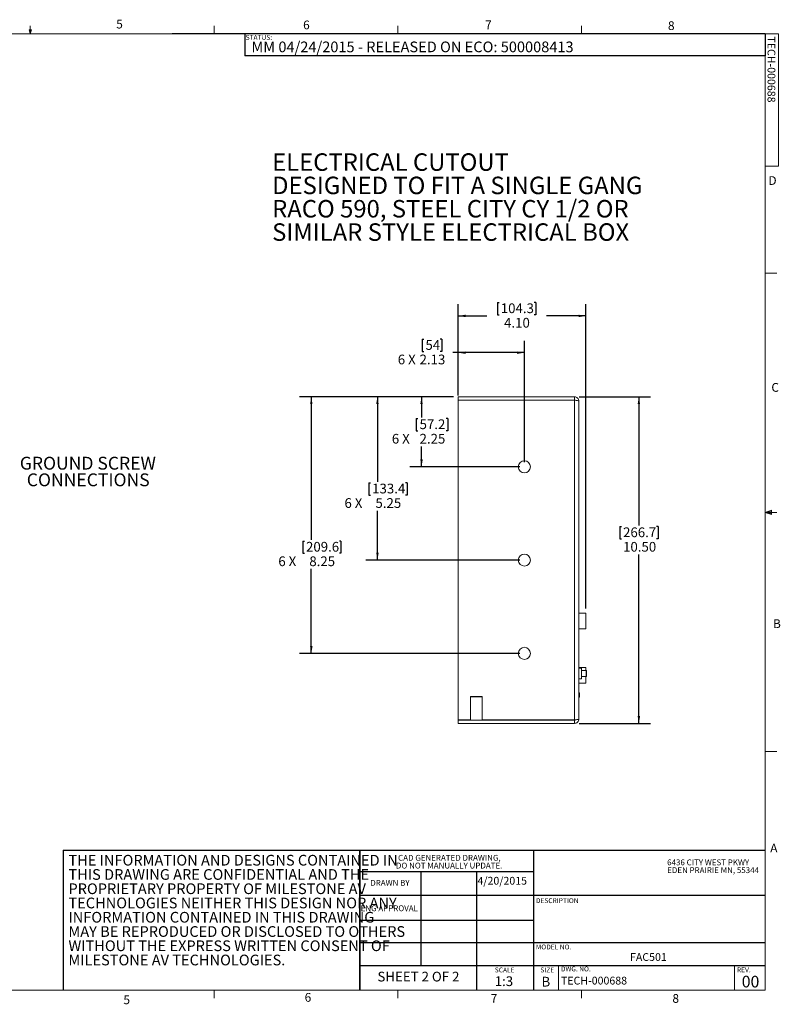
# Paper-space layout 'TECH DRAWING BOX' of a CAD drawing. Units: inches. Extents: x 1.5 to 49.6, y 0.7 to 32.4.
# Drawn here: x 25.2 to 49.6, y 0.7 to 32.4 of the extents above; entities that cross this region are included whole.
import ezdxf

# ---------------------------------------------------------------- set-up
doc = ezdxf.new("R2010")
doc.units = ezdxf.units.IN
doc.header["$MEASUREMENT"] = 0
doc.layers.add('LAYER_1', color=160, linetype='Continuous')
doc.layers.add('SLD-0', color=179, linetype='Continuous')
doc.styles.add('SLDTEXTSTYLE0', font='TXT', dxfattribs={"width": 0.75})
doc.styles.add('SLDTEXTSTYLE1', font='TXT', dxfattribs={"width": 0.6875})
doc.styles.add('SLDTEXTSTYLE2', font='TXT', dxfattribs={"width": 0.7})
doc.styles.add('SLDTEXTSTYLE3', font='TXT', dxfattribs={"width": 0.666667})
doc.dimstyles.new('SLDDIMSTYLE5', dxfattribs={"dimtxt": 0.3125, "dimasz": 0.234, "dimexe": 0, "dimexo": 0.0625, "dimgap": 0.078125, "dimtad": 0, "dimtih": 1, "dimtoh": 1, "dimlfac": 1.5, "dimrnd": 1e-09, "dimzin": 12, "dimdsep": 46, "dimtxsty": 'SLDTEXTSTYLE0', "dimsah": 1, "dimcen": 0.09, "dimadec": 0, "dimazin": 3, "dimtfac": 1, "dimtofl": 0, "dimtmove": 0, "dimatfit": 3, "dimfxl": 0, "dimfrac": 2, "dimtolj": 1, "dimtzin": 12, "dimarcsym": 0})
doc.dimstyles.new('SLDDIMSTYLE6', dxfattribs={"dimtxt": 0.3125, "dimasz": 0.234, "dimexe": 0, "dimexo": 0.0625, "dimgap": 0.078125, "dimtad": 0, "dimtih": 1, "dimtoh": 1, "dimlfac": 1.5, "dimrnd": 1e-09, "dimzin": 4, "dimdsep": 46, "dimtxsty": 'SLDTEXTSTYLE0', "dimsah": 1, "dimcen": 0.09, "dimadec": 0, "dimazin": 1, "dimtfac": 1, "dimtofl": 0, "dimtmove": 0, "dimatfit": 3, "dimfxl": 0, "dimfrac": 2, "dimtolj": 1, "dimtzin": 12, "dimarcsym": 0})

# ---------------------------------------------------------------- blocks, each defined once
blk = doc.blocks.new('SW_NOTE_3')
at = {"layer": 'SLD-0', "color": 0, "ltscale": 3, "char_height": 0.5625, "attachment_point": 1}
for s, insert, style in [('ELECTRICAL CUTOUT', (0, 0.725), 'SLDTEXTSTYLE0'), ('DESIGNED TO FIT A SINGLE GANG', (0, -0.025), 'SLDTEXTSTYLE0'), ('RACO 590, STEEL CITY CY 1/2 OR', (0, -0.775), 'SLDTEXTSTYLE2'), ('SIMILAR STYLE ELECTRICAL BOX', (0, -1.525), 'SLDTEXTSTYLE0')]:
    blk.add_mtext(s, dxfattribs=dict(at, insert=insert, style=style))
blk = doc.blocks.new('SW_NOTE_4')
at = {"color": 0, "linetype": 'Continuous', "lineweight": 0, "ltscale": 3, "char_height": 0.1875, "attachment_point": 1, "style": 'SLDTEXTSTYLE0'}
for s, insert in [('6436 CITY WEST PKWY', (0, 0.242)), ('EDEN PRAIRIE MN, 55344', (0, -0.008))]:
    blk.add_mtext(s, dxfattribs=dict(at, insert=insert))
blk = doc.blocks.new('SW_NOTE_5')
at = {"color": 0, "linetype": 'Continuous', "lineweight": 0, "ltscale": 3, "char_height": 0.34375, "attachment_point": 1, "style": 'SLDTEXTSTYLE2'}
for s, insert in [('THE INFORMATION AND DESIGNS CONTAINED IN', (0, 0.443)), ('THIS DRAWING ARE CONFIDENTIAL AND THE', (0, -0.015)), ('PROPRIETARY PROPERTY OF MILESTONE AV', (0, -0.474)), ('TECHNOLOGIES NEITHER THIS DESIGN NOR ANY', (0, -0.932)), ('INFORMATION CONTAINED IN THIS DRAWING', (0, -1.39)), ('MAY BE REPRODUCED OR DISCLOSED TO OTHERS', (0, -1.849)), ('WITHOUT THE EXPRESS WRITTEN CONSENT OF', (0, -2.307)), ('MILESTONE AV TECHNOLOGIES.', (0, -2.765))]:
    blk.add_mtext(s, dxfattribs=dict(at, insert=insert))
blk = doc.blocks.new('SW_NOTE_6')
at = {"color": 0, "linetype": 'Continuous', "lineweight": 0, "ltscale": 3, "char_height": 0.1875, "attachment_point": 2, "style": 'SLDTEXTSTYLE0'}
for s, insert in [('CAD GENERATED DRAWING,', (1.682, 0.242)), ('DO NOT MANUALLY UPDATE.', (1.674, -0.008))]:
    blk.add_mtext(s, dxfattribs=dict(at, insert=insert))
blk = doc.blocks.new('SW_NOTE_7')
at = {"layer": 'LAYER_1', "color": 0, "ltscale": 3, "char_height": 0.41339, "attachment_point": 2, "style": 'SLDTEXTSTYLE0'}
for s, insert in [('GROUND SCREW', (2.228, 0.533)), ('CONNECTIONS', (2.24, -0.002))]:
    blk.add_mtext(s, dxfattribs=dict(at, insert=insert))
blk = doc.blocks.new('_D_19')
at = {"layer": 'LAYER_1', "ltscale": 3}
for p, q in [((39.26, 20.294), (39.26, 23.23)), ((40.521, 23.286), (40.521, 22.89)), ((40.521, 23.286), (40.574, 23.286)), ((41.751, 23.286), (41.698, 23.286)), ((41.751, 23.286), (41.751, 22.89)), ((43.365, 13.448), (43.365, 23.23)), ((39.26, 22.855), (40.175, 22.855)), ((40.521, 22.89), (40.574, 22.89)), ((41.751, 22.89), (41.698, 22.89)), ((43.365, 22.855), (42.097, 22.855))]:
    blk.add_line(p, q, dxfattribs=at)
for points in [[(39.26, 22.855), (39.494, 22.816), (39.494, 22.894)], [(43.365, 22.855), (43.131, 22.894), (43.131, 22.816)]]:
    blk.add_solid(points, dxfattribs=at)
at = {"layer": 'LAYER_1', "ltscale": 3, "char_height": 0.3125, "attachment_point": 1, "style": 'SLDTEXTSTYLE0'}
for s, insert in [('104.3', (40.627, 23.258)), ('4.10', (40.733, 22.791))]:
    blk.add_mtext(s, dxfattribs=dict(at, insert=insert))
blk = doc.blocks.new('_D_20')
at = {"layer": 'LAYER_1', "ltscale": 3}
for p, q in [((39.11, 20.256), (37.704, 20.256)), ((38.079, 20.256), (38.079, 19.593)), ((37.91, 19.558), (37.91, 19.161)), ((37.91, 19.558), (37.963, 19.558)), ((38.927, 19.558), (38.874, 19.558)), ((38.927, 19.558), (38.927, 19.161)), ((37.91, 19.161), (37.963, 19.161)), ((38.927, 19.161), (38.874, 19.161)), ((38.079, 18.006), (38.079, 18.66)), ((41.235, 18.006), (37.704, 18.006))]:
    blk.add_line(p, q, dxfattribs=at)
for points in [[(38.079, 20.256), (38.04, 20.022), (38.118, 20.022)], [(38.079, 18.006), (38.118, 18.24), (38.04, 18.24)]]:
    blk.add_solid(points, dxfattribs=at)
at = {"layer": 'LAYER_1', "ltscale": 3, "char_height": 0.3125, "attachment_point": 1}
for s, insert, style in [('57.2', (38.016, 19.529), 'SLDTEXTSTYLE0'), ('6 X', (37.125, 19.063), 'SLDTEXTSTYLE3'), ('2.25', (38.016, 19.063), 'SLDTEXTSTYLE0')]:
    blk.add_mtext(s, dxfattribs=dict(at, insert=insert, style=style))
blk = doc.blocks.new('_D_21')
at = {"layer": 'LAYER_1', "ltscale": 3}
for p, q in [((39.11, 20.256), (36.287, 20.256)), ((36.662, 20.256), (36.662, 17.526)), ((36.386, 17.491), (36.386, 17.094)), ((36.386, 17.491), (36.439, 17.491)), ((37.616, 17.491), (37.563, 17.491)), ((37.616, 17.491), (37.616, 17.094)), ((36.386, 17.094), (36.439, 17.094)), ((37.616, 17.094), (37.563, 17.094)), ((36.662, 15.006), (36.662, 16.593)), ((41.235, 15.006), (36.287, 15.006))]:
    blk.add_line(p, q, dxfattribs=at)
for points in [[(36.662, 20.256), (36.623, 20.022), (36.701, 20.022)], [(36.662, 15.006), (36.701, 15.24), (36.623, 15.24)]]:
    blk.add_solid(points, dxfattribs=at)
at = {"layer": 'LAYER_1', "ltscale": 3, "char_height": 0.3125, "attachment_point": 1}
for s, insert, style in [('133.4', (36.492, 17.462), 'SLDTEXTSTYLE0'), ('6 X', (35.602, 16.996), 'SLDTEXTSTYLE3'), ('5.25', (36.598, 16.996), 'SLDTEXTSTYLE0')]:
    blk.add_mtext(s, dxfattribs=dict(at, insert=insert, style=style))
blk = doc.blocks.new('_D_22')
at = {"layer": 'LAYER_1', "ltscale": 3}
for p, q in [((39.11, 20.256), (34.161, 20.256)), ((34.536, 20.256), (34.536, 15.654)), ((34.26, 15.619), (34.26, 15.223)), ((34.26, 15.619), (34.313, 15.619)), ((35.49, 15.619), (35.437, 15.619)), ((35.49, 15.619), (35.49, 15.223)), ((34.26, 15.223), (34.313, 15.223)), ((35.49, 15.223), (35.437, 15.223)), ((34.536, 12.006), (34.536, 14.721)), ((41.235, 12.006), (34.161, 12.006))]:
    blk.add_line(p, q, dxfattribs=at)
for points in [[(34.536, 20.256), (34.497, 20.022), (34.575, 20.022)], [(34.536, 12.006), (34.575, 12.24), (34.497, 12.24)]]:
    blk.add_solid(points, dxfattribs=at)
at = {"layer": 'LAYER_1', "ltscale": 3, "char_height": 0.3125, "attachment_point": 1}
for s, insert, style in [('209.6', (34.366, 15.59), 'SLDTEXTSTYLE0'), ('6 X', (33.476, 15.124), 'SLDTEXTSTYLE3'), ('8.25', (34.472, 15.124), 'SLDTEXTSTYLE0')]:
    blk.add_mtext(s, dxfattribs=dict(at, insert=insert, style=style))
blk = doc.blocks.new('_D_23')
at = {"layer": 'LAYER_1', "ltscale": 3}
for p, q in [((43.149, 20.256), (45.441, 20.256)), ((45.066, 20.256), (45.066, 16.118)), ((44.452, 16.083), (44.452, 15.687)), ((44.452, 16.083), (44.505, 16.083)), ((45.681, 16.083), (45.628, 16.083)), ((45.681, 16.083), (45.681, 15.687)), ((44.452, 15.687), (44.505, 15.687)), ((45.681, 15.687), (45.628, 15.687)), ((45.066, 9.756), (45.066, 15.186)), ((43.149, 9.756), (45.441, 9.756))]:
    blk.add_line(p, q, dxfattribs=at)
for points in [[(45.066, 20.256), (45.027, 20.022), (45.105, 20.022)], [(45.066, 9.756), (45.105, 9.99), (45.027, 9.99)]]:
    blk.add_solid(points, dxfattribs=at)
at = {"layer": 'LAYER_1', "ltscale": 3, "char_height": 0.3125, "attachment_point": 1, "style": 'SLDTEXTSTYLE0'}
for s, insert in [('266.7', (44.558, 16.055)), ('10.50', (44.558, 15.589))]:
    blk.add_mtext(s, dxfattribs=dict(at, insert=insert))
blk = doc.blocks.new('_D_24')
at = {"layer": 'LAYER_1', "ltscale": 3}
for p, q in [((38.1, 22.106), (38.1, 21.709)), ((38.1, 22.106), (38.153, 22.106)), ((38.736, 22.106), (38.683, 22.106)), ((38.736, 22.106), (38.736, 21.709)), ((39.26, 20.294), (39.26, 22.049)), ((41.385, 18.156), (41.385, 22.049)), ((38.1, 21.709), (38.153, 21.709)), ((38.736, 21.709), (38.683, 21.709)), ((39.26, 21.674), (39.083, 21.674)), ((41.385, 21.674), (39.26, 21.674))]:
    blk.add_line(p, q, dxfattribs=at)
for points in [[(39.26, 21.674), (39.494, 21.635), (39.494, 21.713)], [(41.385, 21.674), (41.151, 21.713), (41.151, 21.635)]]:
    blk.add_solid(points, dxfattribs=at)
at = {"layer": 'LAYER_1', "ltscale": 3, "char_height": 0.3125, "attachment_point": 1}
for s, insert, style in [('54', (38.206, 22.077), 'SLDTEXTSTYLE0'), ('6 X', (37.316, 21.611), 'SLDTEXTSTYLE3'), ('2.13', (38.016, 21.611), 'SLDTEXTSTYLE0')]:
    blk.add_mtext(s, dxfattribs=dict(at, insert=insert, style=style))

psp = doc.layouts.new('TECH DRAWING BOX')

# ---------------------------------------------------------------- linework, layer by layer
at = {"color": 7, "linetype": 'Continuous', "lineweight": 0, "ltscale": 3}
for p, q in [((25.503, 31.92622), (25.46325, 32.05202)), ((25.54067, 32.05202), (25.46325, 32.05202)), ((25.48189, 32.05202), (25.503, 31.92622)), ((25.503, 31.92622), (25.503, 32.18062)), ((25.503, 31.92622), (25.54067, 32.05202)), ((25.51773, 32.05202), (25.503, 31.92622)), ((31.40925, 31.92622), (31.40925, 32.18062)), ((37.3155, 31.92622), (37.3155, 32.18062)), ((43.22175, 31.92622), (43.22175, 32.18062)), ((1.87875, 31.92622), (49.12875, 31.92622)), ((49.12875, 1.17622), (49.12875, 31.92622)), ((49.12875, 31.92622), (49.55287, 31.92622)), ((49.55287, 31.92622), (49.55287, 27.6732)), ((49.55287, 27.6732), (49.12875, 27.6732)), ((49.12875, 24.22588), (49.50375, 24.22588)), ((49.12875, 16.53838), (49.3303, 16.61041)), ((49.12875, 16.53838), (49.3303, 16.56549)), ((49.12875, 16.53838), (49.50375, 16.53838)), ((49.12875, 16.53838), (49.3303, 16.47064)), ((49.12875, 16.53838), (49.3303, 16.50745)), ((49.3303, 16.61041), (49.3303, 16.47064)), ((49.12875, 8.85088), (49.50375, 8.85088)), ((42.47969, 1.9719), (42.47969, 1.17622)), ((48.14217, 1.9719), (48.14217, 1.17622)), ((49.12875, 1.17622), (1.87875, 1.17622)), ((31.40925, 1.17622), (31.40925, 0.92182)), ((37.3155, 1.17622), (37.3155, 0.92182)), ((43.22175, 1.17622), (43.22175, 0.92182))]:
    psp.add_line(p, q, dxfattribs=at)
at = {"color": 7, "linetype": 'Continuous', "lineweight": 15, "ltscale": 3}
for p, q in [((39.26032, 20.15145), (39.26032, 20.25605)), ((42.99947, 20.25605), (39.26032, 20.25605)), ((42.99947, 20.15145), (39.26032, 20.15145)), ((39.26032, 9.86772), (39.26032, 20.14438)), ((39.26032, 20.14438), (42.99947, 20.14438)), ((42.99947, 20.15145), (42.99947, 20.25605)), ((42.99947, 9.86772), (42.99947, 20.14438)), ((43.13532, 20.1202), (43.13532, 9.8919)), ((43.36532, 13.29815), (43.13532, 13.29815)), ((43.36532, 12.79815), (43.36532, 13.29815)), ((43.13532, 12.79815), (43.36532, 12.79815)), ((43.36532, 11.54815), (43.13532, 11.54815)), ((43.22532, 11.53065), (43.13532, 11.53065)), ((43.22532, 11.19065), (43.22532, 11.53065)), ((43.37072, 11.4544), (43.22532, 11.4544)), ((43.36532, 11.4544), (43.36532, 11.54815)), ((43.38072, 11.4444), (43.37072, 11.4544)), ((43.37072, 11.2669), (43.37072, 11.4544)), ((43.38072, 11.4444), (43.38072, 11.2769)), ((43.13532, 11.19065), (43.22532, 11.19065)), ((43.22532, 11.2669), (43.37072, 11.2669)), ((43.36532, 11.04815), (43.36532, 11.2669)), ((43.37072, 11.2669), (43.38072, 11.2769)), ((43.13532, 11.04815), (43.36532, 11.04815)), ((40.03072, 10.61772), (39.65572, 10.61772)), ((39.65572, 10.61772), (39.65572, 9.86772)), ((39.65572, 10.61065), (40.03072, 10.61065)), ((40.03072, 9.86772), (40.03072, 10.61772)), ((43.15572, 10.73565), (43.13532, 10.73565)), ((43.15572, 10.60115), (43.13532, 10.60115)), ((43.15572, 10.60115), (43.15572, 10.73565)), ((39.65572, 9.86772), (39.26032, 9.86772)), ((39.26032, 9.86065), (39.26032, 9.75605)), ((39.26032, 9.86065), (42.99947, 9.86065)), ((39.65572, 9.86065), (39.65572, 9.86772)), ((40.03072, 9.86772), (40.03072, 9.86065)), ((42.99947, 9.86772), (40.03072, 9.86772)), ((40.10297, 9.86065), (40.10297, 9.86772)), ((41.96452, 9.86065), (41.96452, 9.86772)), ((42.03177, 9.86065), (42.03177, 9.86772)), ((42.99947, 9.86065), (42.99947, 9.75605)), ((39.26032, 9.75605), (42.99947, 9.75605))]:
    psp.add_line(p, q, dxfattribs=at)
at = {"color": 7, "linetype": 'Continuous', "lineweight": 15, "ltscale": 9}
for centre in [(41.38532, 18.00605), (41.38532, 15.00605), (41.38532, 12.00605)]:
    psp.add_circle(centre, 0.195, dxfattribs=at)
at = {"color": 7, "linetype": 'Continuous', "lineweight": 15, "ltscale": 3}
for points in [[(43.13532, 20.1202), (43.13327, 20.138), (43.12919, 20.17361), (43.09777, 20.21851), (43.05287, 20.24993), (43.01727, 20.25401), (42.99947, 20.25605)], [(42.99947, 20.14438), (43.01727, 20.14237), (43.05287, 20.13834), (43.09777, 20.13229), (43.12919, 20.12625), (43.13327, 20.12222), (43.13532, 20.1202)], [(43.13532, 9.8919), (43.13327, 9.88989), (43.12919, 9.88586), (43.09777, 9.87981), (43.05287, 9.87377), (43.01727, 9.86974), (42.99947, 9.86772)], [(42.99947, 9.75605), (43.01727, 9.7581), (43.05287, 9.76218), (43.09777, 9.79359), (43.12919, 9.8385), (43.13327, 9.8741), (43.13532, 9.8919)]]:
    psp.add_open_spline(points, degree=3, dxfattribs=at)
for points, knots in [([(43.02192, 20.14177), (43.0218, 20.14195), (43.01945, 20.14553), (43.01149, 20.14987), (43.00347, 20.15092), (42.99947, 20.15145)], [0, 0, 0, 0, 0.02540274, 0.51270137, 1, 1, 1, 1]), ([(42.99947, 9.86065), (43.00347, 9.86118), (43.01149, 9.86224), (43.01945, 9.86658), (43.0218, 9.87016), (43.02192, 9.87033)], [0, 0, 0, 0, 0.48729863, 0.97459726, 1, 1, 1, 1])]:
    psp.add_open_spline(points, degree=3, knots=knots, dxfattribs=at)
at = {"layer": 'LAYER_1', "ltscale": 3}
for q in [(30.06583, 31.92622), (32.39591, 31.21938)]:
    psp.add_line((32.39591, 31.92622), q, dxfattribs=at)
at = {"layer": 'SLD-0', "ltscale": 3}
for p, q in [((49.12875, 31.92622), (32.39591, 31.92622)), ((32.39591, 31.92622), (32.39591, 31.21938)), ((49.12875, 31.92622), (49.12875, 31.21938)), ((49.12875, 31.21938), (32.39591, 31.21938)), ((26.55781, 5.67622), (36.09209, 5.67622)), ((26.55781, 5.67622), (26.55781, 1.17622)), ((36.09209, 5.67622), (49.12875, 5.67622)), ((36.09209, 5.67622), (36.09209, 1.17622)), ((36.09209, 1.17622), (36.09209, 5.67622)), ((41.67453, 5.67622), (41.67453, 1.17622)), ((36.09209, 4.9913), (41.67453, 4.9913)), ((38.05802, 4.9913), (38.05802, 1.9719)), ((39.84209, 4.9913), (39.84209, 1.17622)), ((36.09209, 4.23251), (39.84209, 4.23251)), ((39.84209, 4.23251), (49.12875, 4.23251)), ((36.09209, 3.42622), (41.67453, 3.42622)), ((36.09209, 2.71052), (41.67453, 2.71052)), ((41.67453, 2.71052), (49.12875, 2.71052)), ((36.09209, 1.9719), (39.84209, 1.9719)), ((39.84209, 1.9719), (49.12875, 1.9719))]:
    psp.add_line(p, q, dxfattribs=at)

# ---------------------------------------------------------------- block references
at = {"color": 7, "linetype": 'Continuous', "lineweight": 0, "ltscale": 3}
for name, p in [('SW_NOTE_5', (26.72904, 5.08596)), ('SW_NOTE_6', (37.29281, 5.28627)), ('SW_NOTE_4', (45.9762, 5.13938))]:
    psp.add_blockref(name, p, dxfattribs=at)
at = {"layer": 'LAYER_1', "ltscale": 3}
psp.add_blockref('SW_NOTE_7', (25.12514, 17.79433), dxfattribs=at)
at = {"layer": 'SLD-0', "ltscale": 3}
psp.add_blockref('SW_NOTE_3', (33.27619, 27.35682), dxfattribs=at)

# ---------------------------------------------------------------- texts
at = {"color": 7, "linetype": 'Continuous', "lineweight": 0, "ltscale": 3, "attachment_point": 1, "style": 'SLDTEXTSTYLE0'}
for s, insert, char_height in [('5', (28.26507, 32.37805), 0.28125), ('6', (34.27253, 32.35054), 0.28125), ('7', (40.12228, 32.3526), 0.28125), ('8', (46, 32.32716), 0.28125), ('D', (49.22999, 27.34771), 0.28125), ('C', (49.32541, 20.69785), 0.28125), ('B', (49.37794, 13.10189), 0.28125), ('A', (49.28855, 5.88876), 0.28125), ('DRAWN BY', (36.43112, 4.72382), 0.1875), ('ENG APPROVAL', (36.12197, 3.90601), 0.1875), ('SCALE', (40.43468, 1.90789), 0.15625), ('SIZE', (41.90034, 1.90789), 0.15625), ('5', (28.49533, 1.01117), 0.28125), ('6', (34.32215, 1.08876), 0.28125), ('7', (40.30165, 1.05441), 0.28125), ('8', (46.14502, 1.05441), 0.28125)]:
    psp.add_mtext(s, dxfattribs=dict(at, insert=insert, char_height=char_height))
at = {"color": 7, "linetype": 'Continuous', "lineweight": 0, "ltscale": 3, "insert": (49.4526, 31.83991), "char_height": 0.25, "attachment_point": 1, "rotation": 270, "style": 'SLDTEXTSTYLE0'}
psp.add_mtext('TECH-000688', dxfattribs=at)
at = {"layer": 'LAYER_1', "ltscale": 3, "style": 'SLDTEXTSTYLE0'}
for s, insert, char_height, attachment_point in [('MM 04/24/2015 - RELEASED ON ECO: 500008413', (32.61168, 31.67561), 0.34375, 1), ('4/20/2015', (39.87774, 4.8219), 0.25, 1), ('FAC501', (45.37265, 2.37003), 0.25, 2), ('1:3', (40.72805, 1.62423), 0.3125, 2), ('B', (42.07582, 1.60868), 0.3125, 2), ('TECH-000688', (42.56063, 1.61145), 0.25, 1)]:
    psp.add_mtext(s, dxfattribs=dict(at, insert=insert, char_height=char_height, attachment_point=attachment_point))
at = {"layer": 'LAYER_1', "color": 7, "ltscale": 3, "style": 'SLDTEXTSTYLE0'}
for s, insert, char_height, attachment_point in [('MODEL NO.', (41.75676, 2.64553), 0.15625, 1), ('DWG. NO.', (42.56063, 1.94035), 0.15625, 1), ('00', (48.65567, 1.64239), 0.375, 2)]:
    psp.add_mtext(s, dxfattribs=dict(at, insert=insert, char_height=char_height, attachment_point=attachment_point))
at = {"layer": 'SLD-0', "ltscale": 3, "attachment_point": 1}
for s, insert, char_height, style in [('STATUS:', (32.42517, 31.88742), 0.15625, 'SLDTEXTSTYLE0'), ('DESCRIPTION', (41.75676, 4.13526), 0.15625, 'SLDTEXTSTYLE0'), ('REV.', (48.21886, 1.90854), 0.15625, 'SLDTEXTSTYLE0'), ('SHEET 2 OF 2', (36.66309, 1.77153), 0.3125, 'SLDTEXTSTYLE1')]:
    psp.add_mtext(s, dxfattribs=dict(at, insert=insert, char_height=char_height, style=style))

# ---------------------------------------------------------------- dimensions: what is measured, and where the dimension line sits
at = {"layer": 'LAYER_1', "ltscale": 3}
dim = psp.add_linear_dim(base=(39.26032, 22.85474), p1=(43.36532, 13.29815), p2=(39.26032, 20.14438), dimstyle='SLDDIMSTYLE6', dxfattribs=at)
dim.commit()
dim.dimension.update_dxf_attribs({"geometry": '_D_19', "text_midpoint": (41.13605, 22.85474), "dimtype": 160})
dim = psp.add_linear_dim(base=(41.38532, 21.67431), p1=(39.26032, 20.14438), p2=(41.38532, 18.00605), text='6 X <>', dimstyle='SLDDIMSTYLE5', dxfattribs=at)
dim.commit()
dim.dimension.update_dxf_attribs({"geometry": '_D_24', "text_midpoint": (38.07921, 21.67431), "dimtype": 160})
for base, p2, picture, middle in [((34.535905523, 12.0060530191), (41.385315956, 12.0060530191), '_D_22', (34.535905523, 15.1875451165)), ((36.6618897749, 15.0060530191), (41.385315956, 15.0060530191), '_D_21', (36.6618897749, 17.0592477672)), ((38.0792126096, 18.0060530191), (41.385315956, 18.0060530191), '_D_20', (38.0792126096, 19.1263013127))]:
    dim = psp.add_linear_dim(base=base, p1=(39.260315956, 20.2560530191), p2=p2, angle=90, text='6 X <>', dimstyle='SLDDIMSTYLE5', dxfattribs=at)
    dim.commit()
    dim.dimension.update_dxf_attribs({"geometry": picture, "text_midpoint": middle, "dimtype": 160})
dim = psp.add_linear_dim(base=(45.06634, 9.75605), p1=(42.99947, 20.25605), p2=(42.99947, 9.75605), angle=90, dimstyle='SLDDIMSTYLE6', dxfattribs=at)
dim.commit()
dim.dimension.update_dxf_attribs({"geometry": '_D_23', "text_midpoint": (45.06634, 15.65214), "dimtype": 160})

doc.saveas('drawing.dxf')
